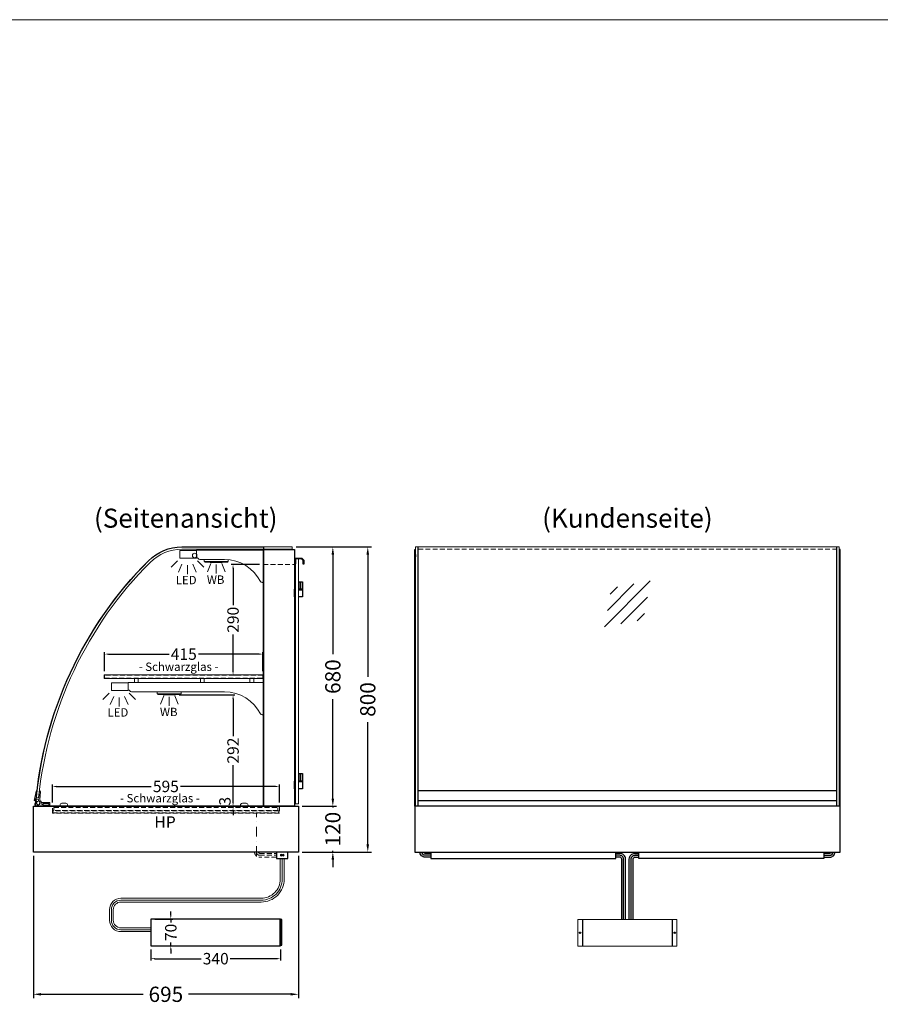
# Model space of a CAD drawing. Units: millimetres. Extents: x 0 to 74500, y 0 to 57600.
# Drawn here: x 14429 to 16685, y 40418 to 43000 of the extents above; entities that cross this region are included whole.
import ezdxf
from ezdxf.enums import TextEntityAlignment as Align

# ---------------------------------------------------------------- set-up
doc = ezdxf.new("R2010")
doc.units = ezdxf.units.MM
doc.header["$LTSCALE"] = 2
doc.header["$PDMODE"] = 34
doc.header["$PDSIZE"] = 5
for name, pattern in [('AUSGEZOGEN', [0]), ('STRICHPUNKT2', [12.7, 6.35, -3.175, 0, -3.175]), ('VERDECKT', [9.525, 6.35, -3.175])]:
    doc.linetypes.add(name, pattern=pattern)
for name, color, linetype, lineweight in [('A_BEMASSUNG', 1, 'Continuous', 13), ('A_GLAS', 4, 'Continuous', 20), ('A_HILFSLINIEN', 7, 'Continuous', 13), ('A_MITTE', 2, 'STRICHPUNKT2', 13), ('A_TEXT', 7, 'Continuous', 20), ('A_VERDECKT', 5, 'VERDECKT', 13), ('A_VOLL', 3, 'Continuous', 30)]:
    doc.layers.add(name, color=color, linetype=linetype, lineweight=lineweight)
doc.styles.add('ARIAL', font='arial.ttf')
doc.styles.add('Arial_0', font='arial.ttf')
doc.dimstyles.new('STANDARD_Bemassung', dxfattribs={"dimtxt": 40, "dimasz": 20, "dimexe": 10, "dimexo": 10, "dimgap": 15, "dimtad": 0, "dimdec": 0, "dimdsep": 46, "dimtxsty": 'ARIAL', "dimcen": 0.09, "dimclrt": 7, "dimazin": 0, "dimtfac": 1, "dimtdec": 0, "dimtmove": 2, "dimatfit": 3, "dimfxl": 1, "dimtolj": 1, "dimtzin": 0, "dimarcsym": 0})
doc.dimstyles.new('STANDARD_klein', dxfattribs={"dimtxt": 30, "dimasz": 10, "dimexe": 5, "dimexo": 10, "dimgap": 5, "dimtad": 0, "dimdec": 0, "dimdsep": 46, "dimtxsty": 'Arial_0', "dimcen": 0.09, "dimclrt": 7, "dimazin": 2, "dimtm": 1e-09, "dimtfac": 1, "dimtdec": 0, "dimtmove": 2, "dimatfit": 3, "dimfxl": 1, "dimtolj": 1, "dimtzin": 0, "dimarcsym": 0})

# ---------------------------------------------------------------- blocks, each defined once
blk = doc.blocks.new('*D99')
at = {"layer": 'A_BEMASSUNG', "color": 0, "lineweight": -2, "transparency": 16777216}
for p, q in [((14772.8, 40561.4), (14772.8, 40532.5)), ((15112.8, 40561.4), (15112.8, 40532.5)), ((14782.8, 40537.5), (14904.8, 40537.5)), ((15102.8, 40537.5), (14980.9, 40537.5))]:
    blk.add_line(p, q, dxfattribs=at)
at = {"layer": 'A_BEMASSUNG', "color": 0, "transparency": 16777216}
for points in [[(14782.8, 40539.2), (14782.8, 40535.9), (14772.8, 40537.5)], [(15102.8, 40539.2), (15102.8, 40535.9), (15112.8, 40537.5)]]:
    blk.add_solid(points, dxfattribs=at)
at = {"layer": 'DEFPOINTS', "color": 0, "transparency": 16777216}
for p in [(14772.8, 40571.4), (15112.8, 40571.4), (15112.8, 40537.5)]:
    blk.add_point(p, dxfattribs=at)
at = {"layer": 'A_BEMASSUNG', "color": 7, "transparency": 16777216, "insert": (14942.8, 40537.5), "char_height": 30, "attachment_point": 5, "style": 'Arial_0'}
blk.add_mtext('\\A1;340', dxfattribs=at)
blk = doc.blocks.new('*D100')
at = {"layer": 'A_BEMASSUNG', "color": 0, "lineweight": -2, "transparency": 16777216}
for p, q in [((14825, 40651.4), (14825, 40661.4)), ((14782.8, 40641.4), (14830, 40641.4)), ((14825, 40641.4), (14825, 40632.7)), ((14782.8, 40571.4), (14830, 40571.4)), ((14825, 40571.4), (14825, 40580.1)), ((14825, 40561.4), (14825, 40551.4))]:
    blk.add_line(p, q, dxfattribs=at)
at = {"layer": 'A_BEMASSUNG', "color": 0, "transparency": 16777216}
for points in [[(14823.3, 40651.4), (14826.6, 40651.4), (14825, 40641.4)], [(14823.3, 40561.4), (14826.6, 40561.4), (14825, 40571.4)]]:
    blk.add_solid(points, dxfattribs=at)
at = {"layer": 'DEFPOINTS', "color": 0, "transparency": 16777216}
for p in [(14772.8, 40641.4), (14825, 40641.4), (14772.8, 40571.4)]:
    blk.add_point(p, dxfattribs=at)
at = {"layer": 'A_BEMASSUNG', "color": 7, "transparency": 16777216, "insert": (14825, 40606.4), "char_height": 30, "attachment_point": 5, "rotation": 90, "style": 'Arial_0'}
blk.add_mtext('\\A1;70', dxfattribs=at)
blk = doc.blocks.new('lichtsymbol')
at = {"layer": 'A_HILFSLINIEN', "color": 31, "ltscale": 0.2}
for p, q in [((-26.4, 10.9), (-43, -5.7)), ((-14.3, 2.8), (-23.3, -18.9)), ((0, 0), (0, -23.5)), ((14.3, 2.8), (23.3, -18.9)), ((26.4, 10.9), (43, -5.7))]:
    blk.add_line(p, q, dxfattribs=at)
blk = doc.blocks.new('lichtsymbol_hot')
at = {"layer": 'A_HILFSLINIEN', "color": 232, "ltscale": 0.2}
for p, q in [((-14.3, 14.6), (-23.3, -7.1)), ((0, 11.7), (0, -11.7)), ((14.3, 14.6), (23.3, -7.1))]:
    blk.add_line(p, q, dxfattribs=at)
blk = doc.blocks.new('glassymbol')
at = {"layer": 'A_HILFSLINIEN', "linetype": 'AUSGEZOGEN', "lineweight": -3}
for p, q in [((-60.1, -60.1), (60.1, 60.1)), ((-52.5, -17.2), (17.2, 52.5)), ((-45, 25.7), (-25.7, 45)), ((-17.2, -52.5), (52.5, 17.2)), ((25.7, -45), (45, -25.7))]:
    blk.add_line(p, q, dxfattribs=at)
blk = doc.blocks.new('*D101')
at = {"layer": 'A_BEMASSUNG', "color": 0, "lineweight": -2, "ltscale": 2, "transparency": 16777216}
for p, q in [((15153.6, 41617.2), (15259.8, 41617.2)), ((15249.8, 41597.2), (15249.8, 41336.4)), ((15249.8, 40957.2), (15249.8, 41218)), ((15169.6, 40937.2), (15259.8, 40937.2))]:
    blk.add_line(p, q, dxfattribs=at)
at = {"layer": 'A_BEMASSUNG', "color": 0, "ltscale": 2, "transparency": 16777216}
for points in [[(15246.5, 41597.2), (15253.2, 41597.2), (15249.8, 41617.2)], [(15246.5, 40957.2), (15253.2, 40957.2), (15249.8, 40937.2)]]:
    blk.add_solid(points, dxfattribs=at)
at = {"layer": 'DEFPOINTS', "color": 0, "ltscale": 2, "transparency": 16777216}
for p in [(15143.6, 41617.2), (15249.8, 41617.2), (15159.6, 40937.2)]:
    blk.add_point(p, dxfattribs=at)
at = {"layer": 'A_BEMASSUNG', "color": 7, "ltscale": 2, "transparency": 16777216, "insert": (15249.8, 41277.2), "char_height": 40, "attachment_point": 5, "rotation": 90, "style": 'ARIAL'}
blk.add_mtext('\\A1;680', dxfattribs=at)
blk = doc.blocks.new('*D102')
at = {"layer": 'A_BEMASSUNG', "color": 0, "lineweight": -2, "ltscale": 2, "transparency": 16777216}
for p, q in [((15153.6, 41617.2), (15351.4, 41617.2)), ((15341.4, 41597.2), (15341.4, 41276.4)), ((15341.4, 40837.2), (15341.4, 41158.1)), ((15169.6, 40817.2), (15351.4, 40817.2))]:
    blk.add_line(p, q, dxfattribs=at)
at = {"layer": 'A_BEMASSUNG', "color": 0, "ltscale": 2, "transparency": 16777216}
for points in [[(15338, 41597.2), (15344.7, 41597.2), (15341.4, 41617.2)], [(15338, 40837.2), (15344.7, 40837.2), (15341.4, 40817.2)]]:
    blk.add_solid(points, dxfattribs=at)
at = {"layer": 'DEFPOINTS', "color": 0, "ltscale": 2, "transparency": 16777216}
for p in [(15143.6, 41617.2), (15341.4, 41617.2), (15159.6, 40817.2)]:
    blk.add_point(p, dxfattribs=at)
at = {"layer": 'A_BEMASSUNG', "color": 7, "ltscale": 2, "transparency": 16777216, "insert": (15341.4, 41217.2), "char_height": 40, "attachment_point": 5, "rotation": 90, "style": 'ARIAL'}
blk.add_mtext('\\A1;800', dxfattribs=at)
blk = doc.blocks.new('*D103')
at = {"layer": 'A_BEMASSUNG', "color": 0, "lineweight": -2, "ltscale": 2, "transparency": 16777216}
for p, q in [((15249.8, 40957.2), (15249.8, 40977.2)), ((15169.6, 40937.2), (15259.8, 40937.2)), ((15249.8, 40937.2), (15249.8, 40934.4)), ((15169.6, 40817.2), (15259.8, 40817.2)), ((15249.8, 40817.2), (15249.8, 40820)), ((15249.8, 40797.2), (15249.8, 40777.2))]:
    blk.add_line(p, q, dxfattribs=at)
at = {"layer": 'A_BEMASSUNG', "color": 0, "ltscale": 2, "transparency": 16777216}
for points in [[(15246.5, 40957.2), (15253.2, 40957.2), (15249.8, 40937.2)], [(15246.5, 40797.2), (15253.2, 40797.2), (15249.8, 40817.2)]]:
    blk.add_solid(points, dxfattribs=at)
at = {"layer": 'DEFPOINTS', "color": 0, "ltscale": 2, "transparency": 16777216}
for p in [(15159.6, 40937.2), (15249.8, 40937.2), (15159.6, 40817.2)]:
    blk.add_point(p, dxfattribs=at)
at = {"layer": 'A_BEMASSUNG', "color": 7, "ltscale": 2, "transparency": 16777216, "insert": (15249.8, 40877.2), "char_height": 40, "attachment_point": 5, "rotation": 90, "style": 'ARIAL'}
blk.add_mtext('\\A1;120', dxfattribs=at)
blk = doc.blocks.new('*D104')
at = {"layer": 'A_BEMASSUNG', "color": 0, "lineweight": -2, "ltscale": 2, "transparency": 16777216}
for p, q in [((14464.6, 40807.2), (14464.6, 40434.1)), ((15159.6, 40807.2), (15159.6, 40434.1)), ((14484.6, 40444.1), (14752.7, 40444.1)), ((15139.6, 40444.1), (14871.6, 40444.1))]:
    blk.add_line(p, q, dxfattribs=at)
at = {"layer": 'A_BEMASSUNG', "color": 0, "ltscale": 2, "transparency": 16777216}
for points in [[(14484.6, 40447.4), (14484.6, 40440.8), (14464.6, 40444.1)], [(15139.6, 40447.4), (15139.6, 40440.8), (15159.6, 40444.1)]]:
    blk.add_solid(points, dxfattribs=at)
at = {"layer": 'DEFPOINTS', "color": 0, "ltscale": 2, "transparency": 16777216}
for p in [(14464.6, 40817.2), (15159.6, 40817.2), (15159.6, 40444.1)]:
    blk.add_point(p, dxfattribs=at)
at = {"layer": 'A_BEMASSUNG', "color": 7, "ltscale": 2, "transparency": 16777216, "insert": (14812.1, 40444.1), "char_height": 40, "attachment_point": 5, "style": 'ARIAL'}
blk.add_mtext('\\A1;695', dxfattribs=at)
blk = doc.blocks.new('*D106')
at = {"layer": 'A_BEMASSUNG', "color": 0, "lineweight": -2, "ltscale": 2, "transparency": 16777216}
for p, q in [((14651.6, 41291.2), (14651.6, 41341.2)), ((15066.6, 41291.2), (15066.6, 41341.2)), ((14661.6, 41336.2), (14820.3, 41336.2)), ((15056.6, 41336.2), (14898, 41336.2))]:
    blk.add_line(p, q, dxfattribs=at)
at = {"layer": 'A_BEMASSUNG', "color": 0, "ltscale": 2, "transparency": 16777216}
for points in [[(14661.6, 41337.9), (14661.6, 41334.5), (14651.6, 41336.2)], [(15056.6, 41337.9), (15056.6, 41334.5), (15066.6, 41336.2)]]:
    blk.add_solid(points, dxfattribs=at)
at = {"layer": 'DEFPOINTS', "color": 0, "ltscale": 2, "transparency": 16777216}
for p in [(15066.6, 41336.2), (14651.6, 41281.2), (15066.6, 41281.2)]:
    blk.add_point(p, dxfattribs=at)
at = {"layer": 'A_BEMASSUNG', "color": 7, "ltscale": 2, "transparency": 16777216, "insert": (14859.1, 41336.2), "char_height": 30, "attachment_point": 5, "style": 'Arial_0'}
blk.add_mtext('\\A1;415', dxfattribs=at)
blk = doc.blocks.new('*D107')
at = {"layer": 'A_BEMASSUNG', "color": 0, "lineweight": -2, "ltscale": 2, "transparency": 16777216}
for p, q in [((15057.6, 41571.2), (14983.2, 41571.2)), ((14988.2, 41561.2), (14988.2, 41464.6)), ((14988.2, 41291.2), (14988.2, 41387.9)), ((14998.6, 41281.2), (14983.2, 41281.2))]:
    blk.add_line(p, q, dxfattribs=at)
at = {"layer": 'A_BEMASSUNG', "color": 0, "ltscale": 2, "transparency": 16777216}
for points in [[(14986.5, 41561.2), (14989.9, 41561.2), (14988.2, 41571.2)], [(14986.5, 41291.2), (14989.9, 41291.2), (14988.2, 41281.2)]]:
    blk.add_solid(points, dxfattribs=at)
at = {"layer": 'DEFPOINTS', "color": 0, "ltscale": 2, "transparency": 16777216}
for p in [(15067.6, 41571.2), (14988.2, 41281.2), (15008.6, 41281.2)]:
    blk.add_point(p, dxfattribs=at)
at = {"layer": 'A_BEMASSUNG', "color": 7, "ltscale": 2, "transparency": 16777216, "insert": (14988.2, 41426.2), "char_height": 30, "attachment_point": 5, "rotation": 90, "style": 'Arial_0'}
blk.add_mtext('\\A1;290', dxfattribs=at)
blk = doc.blocks.new('*D108')
at = {"layer": 'A_BEMASSUNG', "color": 0, "lineweight": -2, "ltscale": 2, "transparency": 16777216}
for p, q in [((14514.6, 40947.2), (14514.6, 40994.2)), ((14524.6, 40989.2), (14773.9, 40989.2)), ((15099.6, 40989.2), (14850.4, 40989.2)), ((15109.6, 40947.2), (15109.6, 40994.2))]:
    blk.add_line(p, q, dxfattribs=at)
at = {"layer": 'A_BEMASSUNG', "color": 0, "ltscale": 2, "transparency": 16777216}
for points in [[(14524.6, 40990.9), (14524.6, 40987.5), (14514.6, 40989.2)], [(15099.6, 40990.9), (15099.6, 40987.5), (15109.6, 40989.2)]]:
    blk.add_solid(points, dxfattribs=at)
at = {"layer": 'DEFPOINTS', "color": 0, "ltscale": 2, "transparency": 16777216}
for p in [(15109.6, 40989.2), (14514.6, 40937.2), (15109.6, 40937.2)]:
    blk.add_point(p, dxfattribs=at)
at = {"layer": 'A_BEMASSUNG', "color": 7, "ltscale": 2, "transparency": 16777216, "insert": (14812.1, 40989.2), "char_height": 30, "attachment_point": 5, "style": 'Arial_0'}
blk.add_mtext('\\A1;595', dxfattribs=at)
blk = doc.blocks.new('*D109')
at = {"layer": 'A_BEMASSUNG', "color": 0, "lineweight": -2, "ltscale": 2, "transparency": 16777216}
for p, q in [((14847.1, 41229.2), (14993.2, 41229.2)), ((14988.2, 41219.2), (14988.2, 41121.4)), ((14988.2, 40947.2), (14988.2, 41045)), ((14985.4, 40937.2), (14983.2, 40937.2))]:
    blk.add_line(p, q, dxfattribs=at)
at = {"layer": 'A_BEMASSUNG', "color": 0, "ltscale": 2, "transparency": 16777216}
for points in [[(14986.5, 41219.2), (14989.9, 41219.2), (14988.2, 41229.2)], [(14986.5, 40947.2), (14989.9, 40947.2), (14988.2, 40937.2)]]:
    blk.add_solid(points, dxfattribs=at)
at = {"layer": 'DEFPOINTS', "color": 0, "ltscale": 2, "transparency": 16777216}
for p in [(14837.1, 41229.2), (14988.2, 40937.2), (14995.4, 40937.2)]:
    blk.add_point(p, dxfattribs=at)
at = {"layer": 'A_BEMASSUNG', "color": 7, "ltscale": 2, "transparency": 16777216, "insert": (14988.2, 41083.2), "char_height": 30, "attachment_point": 5, "rotation": 90, "style": 'Arial_0'}
blk.add_mtext('\\A1;292', dxfattribs=at)
blk = doc.blocks.new('*D110')
at = {"layer": 'A_BEMASSUNG', "color": 0, "lineweight": -2, "ltscale": 2, "transparency": 16777216}
for p, q in [((14988.2, 40947.2), (14988.2, 40957.2)), ((14985.4, 40937.2), (14983.2, 40937.2)), ((14986.7, 40934.2), (14983.2, 40934.2)), ((14988.2, 40937.2), (14988.2, 40934.2)), ((14988.2, 40924.2), (14988.2, 40914.2))]:
    blk.add_line(p, q, dxfattribs=at)
at = {"layer": 'A_BEMASSUNG', "color": 0, "ltscale": 2, "transparency": 16777216}
for points in [[(14986.5, 40947.2), (14989.9, 40947.2), (14988.2, 40937.2)], [(14986.5, 40924.2), (14989.9, 40924.2), (14988.2, 40934.2)]]:
    blk.add_solid(points, dxfattribs=at)
at = {"layer": 'DEFPOINTS', "color": 0, "ltscale": 2, "transparency": 16777216}
for p in [(14988.2, 40934.2), (14995.4, 40937.2), (14996.7, 40934.2)]:
    blk.add_point(p, dxfattribs=at)
at = {"layer": 'A_BEMASSUNG', "color": 7, "ltscale": 2, "transparency": 16777216, "insert": (14966.9, 40950.4), "char_height": 30, "attachment_point": 5, "rotation": 90, "style": 'Arial_0'}
blk.add_mtext('\\A1;3', dxfattribs=at)

msp = doc.modelspace()

# ---------------------------------------------------------------- hatches: boundary and pattern name
at = {"layer": 'A_VOLL', "lineweight": 9, "ltscale": 2}
h = msp.add_hatch(color=250, dxfattribs=at)
h.dxf.hatch_style = 1
h.paths.add_polyline_path([(15117.2, 40808.7, 1), (15112.2, 40808.7, 1)])
h = msp.add_hatch(color=250, dxfattribs=at)
h.dxf.hatch_style = 1
h.paths.add_polyline_path([(15122.2, 40808.7, 1), (15117.2, 40808.7, 1)])

# ---------------------------------------------------------------- linework, layer by layer
at = {"layer": 'A_GLAS', "linetype": 'AUSGEZOGEN', "lineweight": 25}
msp.add_lwpolyline([(14853.8, 41617.2), (15067.6, 41617.2), (15067.6, 40937.2), (14473.7, 40937.2, -0.437919), (14470.7, 40940.4, -0.178136), (14766.8, 41581.2, -0.198912)], format="xyb", close=True, dxfattribs=at)
at = {"layer": 'A_GLAS'}
msp.add_lwpolyline([(15143.6, 41611.2), (15143.6, 41617.2), (14853.8, 41617.2, 0.198912), (14766.8, 41581.2, 0.173179), (14472.5, 40960), (14478.5, 40959.4, -0.173179), (14771, 41576.9, -0.198912), (14853.8, 41611.2), (15143.6, 41611.2)], format="xyb", dxfattribs=at)
for points in [[(15472.6, 40937.2), (15472.6, 41617.2), (15466.6, 41617.2), (15466.6, 40937.2)], [(16571.6, 40937.2), (16571.6, 41617.2), (16577.6, 41617.2), (16577.6, 40937.2)]]:
    msp.add_lwpolyline(points, close=True, dxfattribs=at)
at = {"layer": 'A_GLAS', "ltscale": 2}
msp.add_lwpolyline([(15473.6, 40978.7), (15473.6, 41617.2), (16570.6, 41617.2), (16570.6, 40978.7)], dxfattribs=at)
at = {"layer": 'A_GLAS', "color": 151}
msp.add_lwpolyline([(15160.1, 41586.2), (15160.1, 40943.2), (15152.1, 40943.2), (15152.1, 41586.2)], close=True, dxfattribs=at)
at = {"layer": 'A_HILFSLINIEN', "color": 8, "ltscale": 2}
msp.add_lwpolyline([(1500, 43000), (19000, 43000)], dxfattribs=at)
at = {"layer": 'A_MITTE', "ltscale": 2}
msp.add_lwpolyline([(15049.6, 40807.2), (15049.6, 40919.2)], dxfattribs=at)
at = {"layer": 'A_VERDECKT'}
msp.add_line((15067.6, 41571.2), (15149.6, 41571.2), dxfattribs=at)
at = {"layer": 'A_VERDECKT', "color": 94, "linetype": 'Continuous', "lineweight": 5}
for points in [[(14892.6, 41609.2), (14892.6, 41589.2, -0.267949), (14896.9, 41586.7, 0.267949), (14901.3, 41584.2), (14966.2, 41584.2, -0.283376), (15060, 41526.4, 0.79036), (15067.6, 41528.2), (15067.6, 41609.2)], [(14713.6, 41262.2), (14713.6, 41242.2, -0.267949), (14717.9, 41239.7, 0.267949), (14722.3, 41237.2), (14966.2, 41237.2, -0.283376), (15060, 41179.4, 0.79036), (15067.6, 41181.2), (15067.6, 41262.2)]]:
    msp.add_lwpolyline(points, format="xyb", close=True, dxfattribs=at)
at = {"layer": 'A_VERDECKT', "color": 144}
msp.add_lwpolyline([(15473.6, 41611.2), (16570.6, 41611.2)], dxfattribs=at)
at = {"layer": 'A_VERDECKT', "color": 94, "linetype": 'Continuous', "lineweight": 5}
for points in [[(14650.6, 41282.2), (15067.6, 41282.2), (15067.6, 41272.2), (14650.6, 41272.2)], [(14729.5, 41272.2), (14739.5, 41272.2), (14739.5, 41262.2), (14729.5, 41262.2)], [(14902.6, 41272.2), (14912.6, 41272.2), (14912.6, 41262.2), (14902.6, 41262.2)], [(15032.6, 41272.2), (15042.6, 41272.2), (15042.6, 41262.2), (15032.6, 41262.2)]]:
    msp.add_lwpolyline(points, close=True, dxfattribs=at)
at = {"layer": 'A_VERDECKT', "color": 252}
for points in [[(14651.6, 41273.2), (15066.6, 41273.2), (15066.6, 41281.2), (14651.6, 41281.2)], [(14518.6, 40934.2), (15105.6, 40934.2), (15105.6, 40926.2), (14518.6, 40926.2)]]:
    msp.add_lwpolyline(points, close=True, dxfattribs=at)
at = {"layer": 'A_VERDECKT'}
msp.add_lwpolyline([(15109.6, 40937.2), (15109.6, 40919.2), (14514.6, 40919.2), (14514.6, 40937.2)], dxfattribs=at)
at = {"layer": 'A_VERDECKT', "color": 20}
msp.add_lwpolyline([(15108.6, 40925.2), (14515.6, 40925.2), (14515.6, 40920.2), (15108.6, 40920.2)], close=True, dxfattribs=at)
at = {"layer": 'A_VERDECKT', "color": 252, "lineweight": 9}
for points in [[(15102.1, 40803.7), (15058.1, 40803.7, -0.414214), (15044.6, 40817.2)], [(15049.6, 40817.2, 0.414214), (15058.1, 40808.7), (15102.1, 40808.7)], [(15054.6, 40817.2, 0.414214), (15058.1, 40813.7), (15102.1, 40813.7)]]:
    msp.add_lwpolyline(points, format="xyb", dxfattribs=at)
at = {"layer": 'A_VOLL'}
for p, q in [((15111.8, 40571.4), (15111.8, 40641.4)), ((15904.6, 40640.4), (15904.6, 40570.4)), ((16139.6, 40640.4), (16139.6, 40570.4))]:
    msp.add_line(p, q, dxfattribs=at)
at = {"layer": 'A_VOLL', "color": 94, "lineweight": 5}
for points in [[(14848.6, 41608.2), (14892.6, 41608.2), (14892.6, 41588.2), (14848.6, 41588.2)], [(14669.6, 41261.2), (14713.6, 41261.2), (14713.6, 41241.2), (14669.6, 41241.2)]]:
    msp.add_lwpolyline(points, close=True, dxfattribs=at)
at = {"layer": 'A_VOLL', "ltscale": 2}
for points in [[(15067.6, 41610.2), (15149.6, 41610.2), (15149.6, 40937.2), (15067.6, 40937.2)], [(14464.6, 40937.2), (15159.6, 40937.2), (15159.6, 40817.2), (14464.6, 40817.2)]]:
    msp.add_lwpolyline(points, close=True, dxfattribs=at)
at = {"layer": 'A_VOLL'}
for points in [[(15464.6, 40937.2), (15464.6, 41610.2), (15466.6, 41610.2)], [(16579.6, 40937.2), (16579.6, 41610.2), (16577.6, 41610.2)]]:
    msp.add_lwpolyline(points, dxfattribs=at)
at = {"layer": 'A_VOLL', "color": 93, "lineweight": 5}
for points in [[(14912.6, 41584.2), (14912.6, 41579.2), (14975.6, 41579.2), (14975.6, 41583.8)], [(14913.6, 41579.2), (14913.6, 41578.2), (14921.4, 41578.2), (14922.1, 41579.2)], [(14974.6, 41579.2), (14974.6, 41578.2), (14966.9, 41578.2), (14966.1, 41579.2)], [(14789.6, 41237.2), (14789.6, 41232.2), (14852.6, 41232.2), (14852.6, 41237.2)], [(14790.6, 41232.2), (14790.6, 41231.2), (14798.4, 41231.2), (14799.1, 41232.2)], [(14851.6, 41232.2), (14851.6, 41231.2), (14843.9, 41231.2), (14843.1, 41232.2)]]:
    msp.add_lwpolyline(points, dxfattribs=at)
at = {"layer": 'A_VOLL', "color": 97, "lineweight": 5}
for points in [[(14913.9, 41578.2), (14913.9, 41577.2), (14974.4, 41577.2), (14974.4, 41578.2)], [(14960.1, 41577.2), (14960.1, 41576.2), (14928.1, 41576.2), (14928.1, 41577.2)], [(14790.9, 41231.2), (14790.9, 41230.2), (14851.4, 41230.2), (14851.4, 41231.2)], [(14837.1, 41230.2), (14837.1, 41229.2), (14805.1, 41229.2), (14805.1, 41230.2)]]:
    msp.add_lwpolyline(points, dxfattribs=at)
at = {"layer": 'A_VOLL', "color": 243}
msp.add_lwpolyline([(15152.1, 41573.2), (15150.6, 41573.2), (15150.6, 41587.7), (15168.1, 41587.7), (15173.6, 41582.2), (15173.6, 41572.2), (15172.1, 41572.2), (15172.1, 41581.6), (15167.5, 41586.2), (15152.1, 41586.2)], close=True, dxfattribs=at)
at = {"layer": 'A_VOLL', "color": 252}
for points in [[(15466.6, 41597.7), (15466.6, 41591.7), (15464.6, 41591.7), (15464.6, 41597.7)], [(16577.6, 41597.7), (16577.6, 41591.7), (16579.6, 41591.7), (16579.6, 41597.7)], [(16570.6, 40978.7), (16570.6, 40951.2), (15473.6, 40951.2), (15473.6, 40978.7)]]:
    msp.add_lwpolyline(points, close=True, dxfattribs=at)
at = {"layer": 'A_VOLL', "color": 243}
for points in [[(15149.6, 41526.2), (15151.1, 41526.2), (15151.1, 41506.2), (15149.6, 41506.2)], [(15152.1, 41523.7), (15151.1, 41523.7)], [(15160.1, 41526.2), (15170.1, 41526.2), (15170.1, 41506.2), (15160.1, 41506.2)], [(15160.1, 41523.7), (15161.1, 41523.7)], [(15161.1, 41526.2), (15161.1, 41506.2)], [(15165.1, 41526.2), (15165.1, 41506.2)], [(15152.1, 41505.2), (15149.6, 41505.2), (15149.6, 41506.2), (15152.1, 41506.2)], [(15152.1, 41486.2), (15149.6, 41486.2), (15149.6, 41505.2), (15152.1, 41505.2)], [(15152.1, 41508.7), (15151.1, 41508.7)], [(15160.1, 41508.7), (15161.1, 41508.7)], [(15160.1, 41506.2), (15170.1, 41506.2), (15170.1, 41505.2), (15160.1, 41505.2)], [(15160.1, 41505.2), (15170.1, 41505.2), (15170.1, 41486.2), (15160.1, 41486.2)], [(15149.6, 41023.2), (15151.1, 41023.2), (15151.1, 41003.2), (15149.6, 41003.2)], [(15152.1, 41020.7), (15151.1, 41020.7)], [(15152.1, 41005.7), (15151.1, 41005.7)], [(15160.1, 41023.2), (15170.1, 41023.2), (15170.1, 41003.2), (15160.1, 41003.2)], [(15160.1, 41020.7), (15161.1, 41020.7)], [(15160.1, 41005.7), (15161.1, 41005.7)], [(15161.1, 41023.2), (15161.1, 41003.2)], [(15165.1, 41023.2), (15165.1, 41003.2)], [(15152.1, 41002.2), (15149.6, 41002.2), (15149.6, 41003.2), (15152.1, 41003.2)], [(15152.1, 40983.2), (15149.6, 40983.2), (15149.6, 41002.2), (15152.1, 41002.2)], [(15160.1, 41003.2), (15170.1, 41003.2), (15170.1, 41002.2), (15160.1, 41002.2)], [(15160.1, 41002.2), (15170.1, 41002.2), (15170.1, 40983.2), (15160.1, 40983.2)]]:
    msp.add_lwpolyline(points, dxfattribs=at)
at = {"layer": 'A_VOLL', "color": 252, "lineweight": 9}
for points in [[(14478.9, 40958.1), (14481.1, 40978), (14481.2, 40978, -0.401812), (14483, 40975.9), (14481.5, 40954.3), (14480.9, 40948.7, -0.114224), (14481.8, 40946.9), (14479.8, 40941.8, -1.387978), (14478, 40950.2), (14478.5, 40954.7), (14469.6, 40955.6), (14469.2, 40952.7, -0.414214), (14468.1, 40951.8), (14468.1, 40951.8, -0.414214), (14467.2, 40952.9), (14467.6, 40955.9), (14471.8, 40977.2, -0.389559), (14474, 40978.8), (14474.1, 40978.8), (14471.9, 40958.9)], [(14534.6, 40937.2), (14554.6, 40937.2), (14554.6, 40940.2, 0.414214), (14549.6, 40945.2), (14539.6, 40945.2, 0.414214), (14534.6, 40940.2)], [(15007.6, 40937.2), (15027.6, 40937.2), (15027.6, 40940.2, 0.414214), (15022.6, 40945.2), (15012.6, 40945.2, 0.414214), (15007.6, 40940.2)]]:
    msp.add_lwpolyline(points, format="xyb", close=True, dxfattribs=at)
at = {"layer": 'A_VOLL', "color": 253, "lineweight": 9}
msp.add_lwpolyline([(14474, 40949.2, 2.099457), (14481.7, 40948.4), (14483.4, 40951.6, -0.146219), (14485.4, 40946.7), (14486.6, 40946.7), (14486.6, 40941.7), (14490.8, 40941.7), (14490.8, 40939.7), (14504.8, 40939.7), (14504.8, 40941.7), (14507.8, 40941.7), (14507.8, 40937.2), (14469.5, 40937.2, -0.230552), (14471.6, 40951.6), (14474, 40949.2)], format="xyb", dxfattribs=at)
msp.add_lwpolyline([(14507.8, 40941.7), (14507.8, 40946.7), (14486.6, 40946.7), (14486.6, 40941.7), (14490.8, 40941.7), (14490.8, 40944.7), (14504.8, 40944.7), (14504.8, 40941.7)], close=True, dxfattribs=at)
at = {"layer": 'A_VOLL'}
for points in [[(15464.6, 40817.2), (16579.6, 40817.2), (16579.6, 40937.2), (15464.6, 40937.2)], [(15112.8, 40641.4), (14772.8, 40641.4), (14772.8, 40571.4), (15112.8, 40571.4)]]:
    msp.add_lwpolyline(points, close=True, dxfattribs=at)
at = {"layer": 'A_VOLL', "color": 253}
msp.add_lwpolyline([(16570.6, 40951.2), (16570.6, 40937.7), (15473.6, 40937.7), (15473.6, 40951.2)], dxfattribs=at)
at = {"layer": 'A_VOLL', "color": 253, "lineweight": 9, "ltscale": 2}
for points in [[(14772.8, 40608.4), (14694.2, 40608.4, -0.414214), (14664.2, 40638.4), (14664.2, 40666, -0.414214), (14694.2, 40696), (15062.1, 40696, 0.414214), (15112.1, 40746), (15112.1, 40800.2)], [(14772.8, 40613.4), (14694.2, 40613.4, -0.414214), (14669.2, 40638.4), (14669.2, 40666, -0.414214), (14694.2, 40691), (15062.1, 40691, 0.414214), (15117.1, 40746), (15117.1, 40800.2)], [(14772.8, 40618.4), (14694.2, 40618.4, -0.414214), (14674.2, 40638.4), (14674.2, 40666, -0.414214), (14694.2, 40686), (15062.1, 40686, 0.414214), (15122.1, 40746), (15122.1, 40800.2)]]:
    msp.add_lwpolyline(points, format="xyb", dxfattribs=at)
at = {"layer": 'A_VOLL', "color": 7, "ltscale": 2}
msp.add_lwpolyline([(15102.1, 40800.2), (15132.1, 40800.2), (15132.1, 40817.2), (15102.1, 40817.2)], close=True, dxfattribs=at)
at = {"layer": 'A_VOLL', "color": 252, "ltscale": 2}
for points in [[(15507.1, 40803.7), (15491.6, 40803.7, -0.414214), (15478.1, 40817.2)], [(15507.1, 40808.7), (15491.6, 40808.7, -0.414214), (15483.1, 40817.2)], [(15507.1, 40813.7), (15491.6, 40813.7, -0.414214), (15488.1, 40817.2)], [(16017.1, 40640.4), (16017.1, 40798.7, 0.414214), (16002.1, 40813.7), (15992.1, 40813.7)], [(16012.1, 40640.4), (16012.1, 40798.7, 0.414214), (16002.1, 40808.7), (15992.1, 40808.7)], [(16007.1, 40640.4), (16007.1, 40798.7, 0.414214), (16002.1, 40803.7), (15992.1, 40803.7)], [(16027.1, 40640.4), (16027.1, 40798.7, -0.414214), (16042.1, 40813.7), (16052.1, 40813.7)], [(16032.1, 40640.4), (16032.1, 40798.7, -0.414214), (16042.1, 40808.7), (16052.1, 40808.7)], [(16037.1, 40640.4), (16037.1, 40798.7, -0.414214), (16042.1, 40803.7), (16052.1, 40803.7)], [(16537.1, 40803.7), (16552.6, 40803.7, 0.414214), (16566.1, 40817.2)], [(16537.1, 40808.7), (16552.6, 40808.7, 0.414214), (16561.1, 40817.2)], [(16556.1, 40817.2, -0.414214), (16552.6, 40813.7), (16537.1, 40813.7)]]:
    msp.add_lwpolyline(points, format="xyb", dxfattribs=at)
at = {"layer": 'A_VOLL', "color": 7, "ltscale": 2}
for points in [[(15507.1, 40817.2), (15507.1, 40800.2), (15992.1, 40800.2), (15992.1, 40817.2)], [(16537.1, 40817.2), (16537.1, 40800.2), (16052.1, 40800.2), (16052.1, 40817.2)]]:
    msp.add_lwpolyline(points, dxfattribs=at)
at = {"layer": 'A_VOLL', "color": 107}
msp.add_lwpolyline([(15112.8, 40572.9), (15115.8, 40572.9), (15115.8, 40639.9), (15112.8, 40639.9)], dxfattribs=at)
at = {"layer": 'A_VOLL', "lineweight": 15}
msp.add_lwpolyline([(15892.1, 40640.4), (15892.1, 40570.4), (16152.1, 40570.4), (16152.1, 40640.4)], close=True, dxfattribs=at)
at = {"layer": 'A_VOLL', "color": 252, "lineweight": 9}
msp.add_circle((14887.6, 41594.7), 6, dxfattribs=at)
at = {"layer": 'A_VOLL', "color": 252, "lineweight": 9, "ltscale": 2}
for centre in [(15114.7, 40808.7), (15119.7, 40808.7)]:
    msp.add_circle(centre, 2.5, dxfattribs=at)
at = {"layer": 'A_VOLL', "lineweight": -3}
for centre in [(15898.1, 40605.4), (16146.1, 40605.4)]:
    msp.add_circle(centre, 2, dxfattribs=at)

# ---------------------------------------------------------------- block references
at = {"layer": 'A_HILFSLINIEN'}
for name, p in [('lichtsymbol', (14868.6, 41569.7)), ('lichtsymbol_hot', (14944.1, 41559.5)), ('glassymbol', (16022.1, 41468.1)), ('lichtsymbol', (14689.6, 41222.7)), ('lichtsymbol_hot', (14821.1, 41212.5))]:
    msp.add_blockref(name, p, dxfattribs=at)

# ---------------------------------------------------------------- texts
at = {"layer": 'A_HILFSLINIEN', "color": 2, "style": 'ARIAL'}
for p in [(14838, 41519.4), (14659, 41172.4)]:
    msp.add_text('LED', height=22, dxfattribs=at).set_placement(p)
at = {"layer": 'A_HILFSLINIEN', "color": 232, "style": 'ARIAL'}
for s, height, p in [('WB', 22, (14919.5, 41520.5)), ('WB', 22, (14796.5, 41173.5)), ('HP', 30, (14782.2, 40880.8))]:
    msp.add_text(s, height=height, dxfattribs=at).set_placement(p)
at = {"layer": 'A_TEXT', "linetype": 'AUSGEZOGEN', "lineweight": 9, "style": 'ARIAL'}
for s, p in [('(Seitenansicht)', (14864.2, 41686.3)), ('(Kundenseite)', (16022.1, 41686.3))]:
    msp.add_text(s, height=50, dxfattribs=at).set_placement(p, align=Align.MIDDLE)
at = {"layer": 'A_TEXT', "color": 252, "linetype": 'AUSGEZOGEN', "lineweight": 15, "style": 'ARIAL'}
for p in [(14740.9, 41292.1), (14691.9, 40947.4)]:
    msp.add_text('- Schwarzglas -', height=22, dxfattribs=at).set_placement(p)

# ---------------------------------------------------------------- dimensions: what is measured, and where the dimension line sits
at = {"layer": 'A_BEMASSUNG', "ltscale": 2}
for base, p1, p2, dimstyle, picture, middle in [((15249.8, 41617.2), (15159.6, 40937.2), (15143.6, 41617.2), 'STANDARD_Bemassung', '*D101', (15249.8, 41277.2)), ((15341.4, 41617.2), (15159.6, 40817.2), (15143.6, 41617.2), 'STANDARD_Bemassung', '*D102', (15341.4, 41217.2)), ((14988.2, 41281.2), (15067.6, 41571.2), (15008.6, 41281.2), 'STANDARD_klein', '*D107', (14988.2, 41426.2)), ((14988.2, 40937.2), (14837.1, 41229.2), (14995.4, 40937.2), 'STANDARD_klein', '*D109', (14988.2, 41083.2)), ((15249.8, 40937.2), (15159.6, 40817.2), (15159.6, 40937.2), 'STANDARD_Bemassung', '*D103', (15249.8, 40877.2))]:
    dim = msp.add_linear_dim(base=base, p1=p1, p2=p2, angle=90, dimstyle=dimstyle, dxfattribs=at)
    dim.commit()
    dim.dimension.update_dxf_attribs({"geometry": picture, "text_midpoint": middle})
for base, p1, p2, dimstyle, picture, middle in [((15066.6, 41336.2), (14651.6, 41281.2), (15066.6, 41281.2), 'STANDARD_klein', '*D106', (14859.1, 41336.2)), ((15109.6, 40989.2), (14514.6, 40937.2), (15109.6, 40937.2), 'STANDARD_klein', '*D108', (14812.1, 40989.2)), ((15159.6, 40444.1), (14464.6, 40817.2), (15159.6, 40817.2), 'STANDARD_Bemassung', '*D104', (14812.1, 40444.1))]:
    dim = msp.add_linear_dim(base=base, p1=p1, p2=p2, dimstyle=dimstyle, dxfattribs=at)
    dim.commit()
    dim.dimension.update_dxf_attribs({"geometry": picture, "text_midpoint": middle})
dim = msp.add_linear_dim(base=(14988.2, 40934.2), p1=(14995.4, 40937.2), p2=(14996.7, 40934.2), angle=90, dimstyle='STANDARD_klein', dxfattribs=at)
dim.commit()
dim.dimension.update_dxf_attribs({"geometry": '*D110', "text_midpoint": (14966.9, 40950.4), "dimtype": 160})
at = {"layer": 'A_BEMASSUNG'}
dim = msp.add_linear_dim(base=(14825, 40641.4), p1=(14772.8, 40571.4), p2=(14772.8, 40641.4), angle=90, dimstyle='STANDARD_klein', dxfattribs=at)
dim.commit()
dim.dimension.update_dxf_attribs({"geometry": '*D100', "text_midpoint": (14825, 40606.4)})
dim = msp.add_linear_dim(base=(15112.8, 40537.5), p1=(14772.8, 40571.4), p2=(15112.8, 40571.4), dimstyle='STANDARD_klein', dxfattribs=at)
dim.commit()
dim.dimension.update_dxf_attribs({"geometry": '*D99', "text_midpoint": (14942.8, 40537.5)})

doc.saveas('drawing.dxf')
